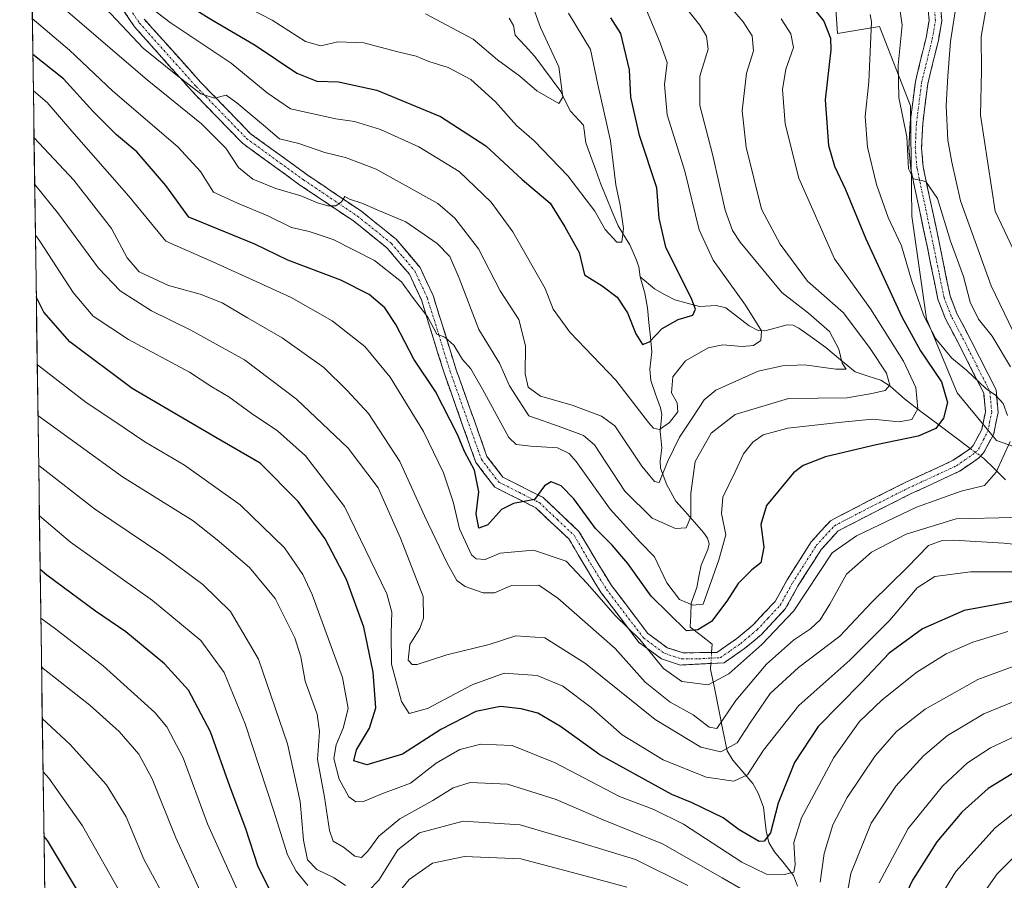
# Model space of a CAD drawing. Units: metres. Extents: x 596594 to 600017, y 4773071 to 4775433.
# Drawn here: x 596606 to 596842, y 4774096 to 4774303 of the extents above; entities that cross this region are included whole.
import ezdxf

# ---------------------------------------------------------------- set-up
doc = ezdxf.new("R2010")
doc.units = ezdxf.units.M
doc.header["$MEASUREMENT"] = 0
doc.linetypes.add('TRAZO_Y_PUNTO', pattern=[1, 0.5, -0.25, 0, -0.25])
doc.linetypes.add('TRAZOSX2', pattern=[1.5, 1, -0.5])
for name, color, linetype, lineweight in [('Arbolado forestal CxS', 92, 'Continuous', 0), ('Camino', 19, 'TRAZOSX2', 0), ('Camino Cxs', 19, 'Continuous', 0), ('Camino eje', 19, 'TRAZO_Y_PUNTO', 0), ('Corriente natural lineal', 142, 'Continuous', 13), ('Corriente natural lineal oculto', 19, 'TRAZO_Y_PUNTO', 13), ('Curva de nivel maestra', 36, 'Continuous', 30), ('Curva de nivel normal', 36, 'Continuous', 0), ('Municipio CxS', 142, 'Continuous', 0)]:
    doc.layers.add(name, color=color, linetype=linetype, lineweight=lineweight)

# ---------------------------------------------------------------- blocks, each defined once
blk = doc.blocks.new('*U150')
at = {"layer": 'Arbolado forestal CxS', "color": 92, "linetype": 'Continuous', "lineweight": 0}
for points in [[(596617.07, 4773749.02, 933.55), (596606.17, 4774516.44, 594.2)], [(596801.37, 4774312.25, 705.11), (596802.31, 4774299.38, 701.83), (596812.36, 4774301.06, 708.22), (596819.76, 4774282.06, 711.44), (596820.08, 4774255.55, 708.05), (596823.6, 4774230.9, 705.13), (596831.01, 4774213.17, 702.63), (596840.4, 4774201.72, 705.11), (596860.64, 4774194.6, 717.38), (596878.83, 4774175.51, 723.74), (596891.39, 4774163.41, 728.94), (596921.26, 4774165.68, 744.75), (596932.11, 4774168.27, 752.67), (596936.54, 4774169.33, 756.12), (596945.61, 4774168.52, 762.44), (596966.08, 4774166.7, 775.08)]]:
    blk.add_polyline3d(points, dxfattribs=at)
blk = doc.blocks.new('*U161')
at = {"layer": 'Arbolado forestal CxS', "color": 92, "linetype": 'Continuous', "lineweight": 0}
blk.add_polyline3d([(596801.37, 4774312.25, 705.11), (596802.31, 4774299.38, 701.83), (596812.36, 4774301.06, 708.22), (596819.76, 4774282.06, 711.44), (596820.08, 4774255.55, 708.05), (596823.6, 4774230.9, 705.13), (596831.01, 4774213.17, 702.63), (596840.4, 4774201.72, 705.11), (596860.64, 4774194.6, 717.38), (596878.83, 4774175.51, 723.74), (596891.39, 4774163.41, 728.94), (596921.26, 4774165.68, 744.75), (596932.11, 4774168.27, 752.67)], dxfattribs=at)
blk = doc.blocks.new('*U168')
at = {"layer": 'Arbolado forestal CxS', "color": 92, "linetype": 'Continuous', "lineweight": 0}
blk.add_polyline3d([(596801.37, 4774312.25, 705.11), (596802.31, 4774299.38, 701.83), (596812.36, 4774301.06, 708.22), (596819.76, 4774282.06, 711.44), (596820.08, 4774255.55, 708.05), (596823.6, 4774230.9, 705.13), (596831.01, 4774213.17, 702.63), (596840.4, 4774201.72, 705.11), (596860.64, 4774194.6, 717.38), (596878.83, 4774175.51, 723.74), (596891.39, 4774163.41, 728.94), (596921.26, 4774165.68, 744.75), (596932.11, 4774168.27, 752.67)], dxfattribs=at)
blk = doc.blocks.new('*U177')
at = {"layer": 'Curva de nivel normal', "color": 36, "linetype": 'Continuous', "lineweight": 0}
for points in [[(596610.9, 4774183.68, 745), (596618.36, 4774177.39, 745), (596638, 4774163.37, 745), (596649.61, 4774153.79, 745), (596655.19, 4774146.14, 745), (596660.22, 4774133.75, 745), (596667.11, 4774112.87, 745), (596670.42, 4774102.38, 745), (596672.46, 4774098.44, 745), (596675.26, 4774095.01, 745)], [(596695.35, 4774091.26, 745), (596699.54, 4774096.48, 745), (596705.16, 4774100.37, 745), (596712.85, 4774101.98, 745), (596726.34, 4774101.4, 745), (596741.1, 4774097.45, 745), (596751.74, 4774094.64, 745)], [(596812.29, 4774095.68, 745), (596819.2, 4774108.64, 745), (596827.47, 4774118.82, 745), (596833.49, 4774124.46, 745), (596838.97, 4774127.99, 745), (596847.84, 4774132.21, 745)]]:
    blk.add_polyline3d(points, dxfattribs=at)
blk = doc.blocks.new('*U180')
at = {"layer": 'Curva de nivel normal', "color": 36, "linetype": 'Continuous', "lineweight": 0}
blk.add_polyline3d([(596788.75, 4774302.91, 695), (596791.06, 4774299.33, 695), (596791.73, 4774296.06, 695), (596789.91, 4774290.8, 695), (596789.1, 4774285.96, 695), (596789.76, 4774277.75, 695), (596792.98, 4774264.69, 695), (596801.58, 4774245.36, 695), (596810.19, 4774233.35, 695), (596818.12, 4774220.78, 695), (596821.04, 4774214.45, 695), (596821.52, 4774209.32, 695), (596820.08, 4774206.79, 695), (596817.11, 4774206.27, 695), (596810.67, 4774206.9, 695), (596803.34, 4774206.12, 695), (596790.34, 4774204.7, 695), (596784.44, 4774203.11, 695), (596782.02, 4774201.32, 695), (596779.76, 4774198.59, 695), (596777.77, 4774194.24, 695), (596774.8, 4774188.18, 695), (596774.47, 4774184.24, 695), (596775.52, 4774179.14, 695), (596773.86, 4774173.13, 695), (596770.11, 4774162.53, 695), (596767.59, 4774162.29, 695), (596764.42, 4774163.59, 695), (596761.36, 4774167.61, 695), (596758.4, 4774173.88, 695), (596754.92, 4774177.48, 695), (596747.76, 4774185.25, 695), (596739.6, 4774196.7, 695), (596737.94, 4774198.66, 695), (596735.15, 4774199.96, 695), (596728.78, 4774200.41, 695), (596725.27, 4774200.77, 695), (596723.44, 4774202.5, 695), (596717.16, 4774214.08, 695), (596714.33, 4774218.94, 695), (596712.34, 4774221.22, 695), (596710.28, 4774224.63, 695), (596708.14, 4774226.52, 695), (596706.18, 4774227.26, 695), (596704.01, 4774231.3, 695), (596700.4, 4774236.1, 695), (596697.76, 4774239.8, 695), (596691.26, 4774244.95, 695), (596681.34, 4774249.97, 695), (596675.57, 4774251.92, 695), (596671.35, 4774252.86, 695), (596665.7, 4774255.68, 695), (596658.44, 4774258.66, 695), (596652.67, 4774261.29, 695), (596649.52, 4774266.27, 695), (596644.07, 4774272.21, 695), (596628.5, 4774285.54, 695), (596618.15, 4774295.39, 695), (596609.2, 4774302.98, 695)], dxfattribs=at)
blk = doc.blocks.new('*U190')
at = {"layer": 'Curva de nivel normal', "color": 36, "linetype": 'Continuous', "lineweight": 0}
for points in [[(596849.71, 4774116.44, 755), (596840.11, 4774108.87, 755), (596830.63, 4774098.33, 755), (596823.72, 4774087.08, 755)], [(596659.49, 4774091.38, 755), (596651.22, 4774109.81, 755), (596645.36, 4774125.67, 755), (596641.42, 4774133.03, 755), (596638.58, 4774136.49, 755), (596626.15, 4774147.71, 755), (596614.87, 4774156.51, 755), (596611.25, 4774159.11, 755)]]:
    blk.add_polyline3d(points, dxfattribs=at)
blk = doc.blocks.new('*U207')
at = {"layer": 'Curva de nivel normal', "color": 36, "linetype": 'Continuous', "lineweight": 0}
blk.add_polyline3d([(596626.77, 4774305.47, 685), (596635.82, 4774295.84, 685), (596643.98, 4774289.25, 685), (596649.6, 4774284.92, 685), (596652.86, 4774283.84, 685), (596655.69, 4774284.56, 685), (596658.26, 4774282.75, 685), (596664.6, 4774277.41, 685), (596668.47, 4774274.09, 685), (596673.14, 4774272.96, 685), (596679.33, 4774270.87, 685), (596684.27, 4774269.67, 685), (596691.64, 4774266.87, 685), (596706.46, 4774258.58, 685), (596710.54, 4774255.07, 685), (596716.19, 4774247.72, 685), (596721.42, 4774237.62, 685), (596725.89, 4774230.81, 685), (596727.5, 4774224.48, 685), (596727.36, 4774217.76, 685), (596728.08, 4774214.53, 685), (596731.04, 4774212.4, 685), (596738.65, 4774210.26, 685), (596745.68, 4774207.57, 685), (596748.9, 4774205.27, 685), (596755.37, 4774195.57, 685), (596758.41, 4774191.89, 685), (596759.53, 4774191.71, 685), (596761.54, 4774196.64, 685), (596764.36, 4774202.55, 685), (596767.79, 4774207.55, 685), (596770.32, 4774211.51, 685), (596773.11, 4774213.81, 685), (596783.26, 4774218.35, 685), (596789.11, 4774219.69, 685), (596794.4, 4774219.92, 685), (596801.88, 4774218.84, 685), (596804.35, 4774218.88, 685), (596803.4, 4774220.34, 685), (596802.63, 4774223.66, 685), (596800.36, 4774227.88, 685), (596795.36, 4774232.3, 685), (596788.95, 4774237.28, 685), (596778.96, 4774249.34, 685), (596777.1, 4774252.09, 685), (596775.35, 4774257, 685), (596772.34, 4774270.44, 685), (596769.24, 4774282.15, 685), (596769.29, 4774289.17, 685), (596771.27, 4774295.64, 685), (596770.88, 4774298.78, 685), (596769.25, 4774301.38, 685), (596758.92, 4774314.52, 685)], dxfattribs=at)
blk = doc.blocks.new('*U208')
at = {"layer": 'Curva de nivel normal', "color": 36, "linetype": 'Continuous', "lineweight": 0}
blk.add_polyline3d([(596703.46, 4774304.07, 665), (596714.94, 4774298.03, 665), (596720.73, 4774293.1, 665), (596726.07, 4774289.18, 665), (596730.18, 4774285.67, 665), (596735.5, 4774282.58, 665), (596736.42, 4774284.1, 665), (596735.48, 4774291.35, 665), (596731.1, 4774300.84, 665), (596727.62, 4774310.38, 665)], dxfattribs=at)
blk = doc.blocks.new('*U214')
at = {"layer": 'Curva de nivel normal', "color": 36, "linetype": 'Continuous', "lineweight": 0}
blk.add_polyline3d([(596642.27, 4774089.66, 765), (596635.94, 4774101.35, 765), (596631.71, 4774111.5, 765), (596627.01, 4774119.16, 765), (596618.3, 4774128.79, 765), (596611.59, 4774135.06, 765)], dxfattribs=at)
blk = doc.blocks.new('*U215')
at = {"layer": 'Curva de nivel normal', "color": 36, "linetype": 'Continuous', "lineweight": 0}
for points in [[(596850.45, 4774149.78, 735), (596835.96, 4774144.41, 735), (596823.34, 4774137.28, 735), (596816.44, 4774131.92, 735), (596811.36, 4774126.1, 735), (596804.63, 4774116.1, 735), (596801.19, 4774109.53, 735), (596799.06, 4774102.66, 735), (596798.16, 4774095.81, 735)], [(596784.31, 4774091.21, 735), (596774.62, 4774096.82, 735), (596760.35, 4774105.02, 735), (596746.11, 4774110.75, 735), (596734.81, 4774115.64, 735), (596723.12, 4774119.28, 735), (596714.19, 4774119.72, 735), (596710.11, 4774118.47, 735), (596705.21, 4774115.4, 735), (596697.32, 4774110.96, 735), (596692.3, 4774106.81, 735), (596689.68, 4774103.26, 735), (596688.13, 4774101.75, 735), (596686.54, 4774102.03, 735), (596683.81, 4774104.18, 735), (596681.38, 4774105.68, 735), (596680.44, 4774108.2, 735), (596679.26, 4774116.23, 735), (596677.61, 4774125.27, 735), (596678.08, 4774131.95, 735), (596677.47, 4774136.13, 735), (596674.66, 4774144.03, 735), (596673.62, 4774149.85, 735), (596672.13, 4774154.41, 735), (596667.43, 4774163.85, 735), (596661.32, 4774171.3, 735), (596653.51, 4774177.92, 735), (596647.76, 4774182.46, 735), (596630.85, 4774193.07, 735), (596610.56, 4774207.71, 735)]]:
    blk.add_polyline3d(points, dxfattribs=at)
blk = doc.blocks.new('*U224')
at = {"layer": 'Curva de nivel normal', "color": 36, "linetype": 'Continuous', "lineweight": 0}
blk.add_polyline3d([(596613.84, 4774307.92, 690), (596636.73, 4774288.3, 690), (596649.76, 4774277.68, 690), (596655.59, 4774271.89, 690), (596658.63, 4774267.24, 690), (596662.11, 4774264.41, 690), (596667.57, 4774262.23, 690), (596673.61, 4774260.48, 690), (596677.56, 4774258.76, 690), (596680.06, 4774258.08, 690), (596682, 4774258.06, 690), (596683.36, 4774259, 690), (596684.16, 4774260.3, 690), (596685.24, 4774259.62, 690), (596688.22, 4774258.66, 690), (596692.45, 4774256.84, 690), (596698.8, 4774254.17, 690), (596706.3, 4774249, 690), (596709.34, 4774245.89, 690), (596711.59, 4774240.7, 690), (596716.29, 4774228.34, 690), (596721.27, 4774220.3, 690), (596723.63, 4774214.83, 690), (596728.24, 4774207.67, 690), (596736.02, 4774204.98, 690), (596741.39, 4774202.98, 690), (596743.98, 4774200.74, 690), (596751.26, 4774189.63, 690), (596757.86, 4774183.12, 690), (596763.41, 4774180.62, 690), (596765.99, 4774180.8, 690), (596767.11, 4774183.42, 690), (596767.1, 4774189.14, 690), (596768.17, 4774196.7, 690), (596772.01, 4774203.54, 690), (596777.78, 4774207.98, 690), (596790.56, 4774211.79, 690), (596804.63, 4774212.01, 690), (596810.5, 4774212.99, 690), (596813.68, 4774213.72, 690), (596814.87, 4774215.03, 690), (596814.04, 4774217.91, 690), (596810.09, 4774223.79, 690), (596803.7, 4774232.4, 690), (596795.1, 4774239.96, 690), (596788.52, 4774248.86, 690), (596784.08, 4774257.24, 690), (596780.4, 4774272.09, 690), (596779.46, 4774280.82, 690), (596780.47, 4774289.84, 690), (596782.18, 4774295.2, 690), (596781.84, 4774298.83, 690), (596779.64, 4774302.19, 690), (596776.66, 4774305.74, 690)], dxfattribs=at)
blk = doc.blocks.new('*U233')
at = {"layer": 'Curva de nivel normal', "color": 36, "linetype": 'Continuous', "lineweight": 0}
for points in [[(596850.45, 4774141.58, 740), (596837.37, 4774136.16, 740), (596828.68, 4774131, 740), (596822.88, 4774126.14, 740), (596816.27, 4774118.81, 740), (596810.4, 4774109.92, 740), (596805.52, 4774097.9, 740), (596803.76, 4774088.03, 740)], [(596766.42, 4774095.04, 740), (596753.82, 4774101.22, 740), (596740.29, 4774105.37, 740), (596726.16, 4774109.53, 740), (596712.54, 4774110.47, 740), (596702.02, 4774107.62, 740), (596696.88, 4774103.58, 740), (596692.32, 4774096.26, 740), (596689.85, 4774093.75, 740)], [(596684.27, 4774094.97, 740), (596681.56, 4774096.82, 740), (596677.41, 4774098.81, 740), (596675.2, 4774101.16, 740), (596674.26, 4774105.87, 740), (596673.41, 4774115.16, 740), (596670.36, 4774128.98, 740), (596663.44, 4774149.27, 740), (596656.71, 4774160.74, 740), (596650.09, 4774167.22, 740), (596640.7, 4774174.14, 740), (596624.12, 4774185.38, 740), (596610.72746, 4774195.77299, 740)]]:
    blk.add_polyline3d(points, dxfattribs=at)
blk = doc.blocks.new('*U241')
at = {"layer": 'Curva de nivel normal', "color": 36, "linetype": 'Continuous', "lineweight": 0}
for points in [[(596848.1, 4774105.22, 760), (596840.61, 4774097.77, 760), (596832.27, 4774085.98, 760)], [(596649.9, 4774092.6, 760), (596643.62, 4774106.47, 760), (596637.96, 4774120.58, 760), (596634.76, 4774126.5, 760), (596630.04, 4774131.98, 760), (596622.98, 4774138.24, 760), (596611.42, 4774147.35, 760)]]:
    blk.add_polyline3d(points, dxfattribs=at)
blk = doc.blocks.new('*U242')
at = {"layer": 'Curva de nivel normal', "color": 36, "linetype": 'Continuous', "lineweight": 0}
blk.add_polyline3d([(596634.2, 4774308.23, 680), (596642.26, 4774302.04, 680), (596656.9, 4774292.28, 680), (596665.54, 4774285.12, 680), (596671.11, 4774281.33, 680), (596682, 4774278.93, 680), (596686.44, 4774278.28, 680), (596692.7, 4774276.36, 680), (596701.85, 4774272.22, 680), (596711.57, 4774266.27, 680), (596719.22, 4774258.92, 680), (596724.43, 4774251.8, 680), (596732.16, 4774238.19, 680), (596734.13, 4774233.25, 680), (596738.12, 4774227.71, 680), (596749.11, 4774216.24, 680), (596756.98, 4774206.07, 680), (596758.2, 4774204.68, 680), (596759.6, 4774204.36, 680), (596762.04, 4774206.08, 680), (596763.99, 4774208.66, 680), (596763.83, 4774210.82, 680), (596762.46, 4774213.2, 680), (596762.82, 4774217.04, 680), (596765.81, 4774220.83, 680), (596771.27, 4774224.02, 680), (596774.78, 4774224.74, 680), (596779.44, 4774224.29, 680), (596782.11, 4774224.54, 680), (596783.88, 4774225.74, 680), (596784.07, 4774228.02, 680), (596780.26, 4774234.24, 680), (596772.45, 4774245.02, 680), (596769.09, 4774252.32, 680), (596765.68, 4774266.38, 680), (596761.48, 4774279.84, 680), (596760.78, 4774287.17, 680), (596761.41, 4774292.39, 680), (596759.75, 4774297.17, 680), (596756.11, 4774305.93, 680)], dxfattribs=at)
blk = doc.blocks.new('*U246')
at = {"layer": 'Curva de nivel normal', "color": 36, "linetype": 'Continuous', "lineweight": 0}
blk.add_polyline3d([(596630.91, 4774092.22, 770), (596621.25, 4774109.34, 770), (596613.17, 4774120.74, 770), (596611.77, 4774122.29, 770)], dxfattribs=at)
blk = doc.blocks.new('*U255')
at = {"layer": 'Curva de nivel normal', "color": 36, "linetype": 'Continuous', "lineweight": 0}
blk.add_polyline3d([(596656.64, 4774307.87, 670), (596666.75, 4774302.55, 670), (596674.73, 4774297.5, 670), (596678.4, 4774296.41, 670), (596682.44, 4774297.35, 670), (596688.73, 4774297.12, 670), (596696.82, 4774294.99, 670), (596701.26, 4774293.96, 670), (596704.27, 4774292.64, 670), (596708.89, 4774291.25, 670), (596714.32, 4774288.35, 670), (596720.26, 4774282.96, 670), (596725.32, 4774277.35, 670), (596729.51, 4774273.6, 670), (596737.64, 4774265.25, 670), (596744.1, 4774256.8, 670), (596746.57, 4774252.38, 670), (596749.38, 4774249.29, 670), (596750.54, 4774249.3, 670), (596750.97, 4774252.6, 670), (596750.2, 4774258.24, 670), (596749.12, 4774263.08, 670), (596747.85, 4774273.61, 670), (596744.83, 4774287.13, 670), (596743.04, 4774295.57, 670), (596737.79, 4774304.24, 670)], dxfattribs=at)
blk = doc.blocks.new('*U257')
at = {"layer": 'Curva de nivel maestra', "color": 36, "linetype": 'Continuous', "lineweight": 30}
for points in [[(596847.08, 4774123.53, 750), (596838.43, 4774118.26, 750), (596832.07, 4774112.57, 750), (596826.1, 4774105.47, 750), (596820.29, 4774096.29, 750), (596815.62, 4774086.47, 750)], [(596665.96, 4774094.32, 750), (596663.38, 4774099.48, 750), (596660.42, 4774108.58, 750), (596656.61, 4774118.56, 750), (596651.92, 4774131.9, 750), (596646.65, 4774141.88, 750), (596640.88, 4774148.18, 750), (596631.64, 4774155.85, 750), (596624.37, 4774160.81, 750), (596612.66, 4774169.46, 750), (596611.08, 4774170.82, 750)]]:
    blk.add_polyline3d(points, dxfattribs=at)
blk = doc.blocks.new('*U258')
at = {"layer": 'Curva de nivel maestra', "color": 36, "linetype": 'Continuous', "lineweight": 30}
blk.add_polyline3d([(596623.42, 4774088.21, 775), (596612.81, 4774105.78, 775), (596611.99, 4774106.81, 775)], dxfattribs=at)
blk = doc.blocks.new('*U271')
at = {"layer": 'Curva de nivel maestra', "color": 36, "linetype": 'Continuous', "lineweight": 30}
blk.add_polyline3d([(596643.69, 4774308.01, 675), (596652.37, 4774302.57, 675), (596662.66, 4774296.6, 675), (596672.65, 4774289.83, 675), (596677.4, 4774287.93, 675), (596682.6, 4774287.81, 675), (596691.85, 4774285.8, 675), (596707.07, 4774279.47, 675), (596717.99, 4774272.43, 675), (596726.68, 4774264.38, 675), (596733.35, 4774258.67, 675), (596736.87, 4774253.04, 675), (596740.32, 4774246.87, 675), (596741.64, 4774241.5, 675), (596745.87, 4774238.83, 675), (596749.43, 4774236.14, 675), (596751.93, 4774232.37, 675), (596753.92, 4774227.31, 675), (596755.53, 4774224.77, 675), (596757.21, 4774225.4, 675), (596760.24, 4774228.58, 675), (596764.11, 4774230.77, 675), (596767.61, 4774231.79, 675), (596768.23, 4774233.26, 675), (596767.35, 4774235.54, 675), (596761.14, 4774248.14, 675), (596759.52, 4774255.06, 675), (596758.93, 4774262.34, 675), (596754.81, 4774274.95, 675), (596752.76, 4774284.14, 675), (596752.38, 4774290.7, 675), (596750.32, 4774299.35, 675), (596747.97, 4774303.11, 675)], dxfattribs=at)
blk = doc.blocks.new('*U276')
at = {"layer": 'Curva de nivel maestra', "color": 36, "linetype": 'Continuous', "lineweight": 30}
blk.add_polyline3d([(596844.4, 4774163.1, 725), (596832.63, 4774160.97, 725), (596822.65, 4774156.56, 725), (596814.7, 4774150.7, 725), (596808.02, 4774143.69, 725), (596797.67, 4774133.17, 725), (596791.99, 4774124.54, 725), (596788.02, 4774114.73, 725), (596786.22, 4774107.64, 725), (596784.7, 4774105.61, 725), (596783.48, 4774105.57, 725), (596778.72, 4774108.36, 725), (596774.89, 4774111.25, 725), (596767.47, 4774114.83, 725), (596762.53, 4774116.8, 725), (596757.78, 4774119.46, 725), (596745.29, 4774126.36, 725), (596735.84, 4774133.12, 725), (596730.4, 4774136.32, 725), (596726.42, 4774137.42, 725), (596721.48, 4774137.94, 725), (596715.52, 4774136.74, 725), (596707.15, 4774132.4, 725), (596697.95, 4774126.54, 725), (596689.4, 4774123.99, 725), (596686.28, 4774124.9, 725), (596686.91, 4774127.55, 725), (596690.09, 4774132.76, 725), (596691.61, 4774137.65, 725), (596690.97, 4774146.18, 725), (596688.68, 4774156.99, 725), (596684.52, 4774168.4, 725), (596679.45, 4774178.18, 725), (596672.95, 4774187.11, 725), (596663.81, 4774196.29, 725), (596653.17, 4774202.51, 725), (596633.18, 4774214.24, 725), (596618.18, 4774225.44, 725), (596611.96, 4774232.55, 725), (596610.15, 4774236.24, 725)], dxfattribs=at)

msp = doc.modelspace()

# ---------------------------------------------------------------- linework, layer by layer
at = {"layer": 'Arbolado forestal CxS', "color": 92, "linetype": 'Continuous', "lineweight": 0}
for points in [[(596606.17, 4774516.44, 594.2), (596617.07, 4773749.02, 933.55)], [(596845.92, 4774312.58, 726.49), (596863.11, 4774275.91, 736.12), (596880.3, 4774244.97, 741.78), (596903.21, 4774210.6, 748.15), (596922.69, 4774185.39, 753.67), (596932.11, 4774168.27, 752.67), (596921.26, 4774165.68, 744.75), (596891.39, 4774163.41, 728.94), (596891.39, 4774163.41, 728.94), (596878.83, 4774175.51, 723.74), (596860.64, 4774194.6, 717.38), (596840.4, 4774201.72, 705.11), (596831.01, 4774213.17, 702.63), (596823.6, 4774230.9, 705.13), (596820.08, 4774255.55, 708.05), (596819.76, 4774282.06, 711.44), (596812.36, 4774301.06, 708.22), (596802.31, 4774299.38, 701.83), (596801.37, 4774312.25, 705.11)]]:
    msp.add_polyline3d(points, dxfattribs=at)
at = {"layer": 'Camino', "color": 19, "linetype": 'TRAZOSX2', "lineweight": 0}
for points in [[(596826.78, 4774308.04), (596827.29, 4774302.39), (596826.49, 4774297.73), (596823.93, 4774287.31), (596822.72, 4774277.74), (596822.46, 4774271.96), (596822.83, 4774267.39), (596826.83, 4774248.56), (596829.28, 4774236.46), (596830.92, 4774232.21), (596834.37, 4774225.67), (596840.3, 4774213.93), (596840.79, 4774208.48), (596839.76, 4774203.39), (596837.32, 4774198.76), (596836.12, 4774197.51), (596831.56, 4774194.37), (596819.83, 4774188.93), (596810.97, 4774184.48), (596802.46, 4774180.07), (596798.39, 4774175.61), (596792.78, 4774166.79), (596789.77, 4774161.34), (596784.07, 4774155.25), (596779.99, 4774151.86), (596775.1, 4774148.43), (596764.61, 4774147.88), (596760.08, 4774149.34), (596754.67, 4774153.33), (596745.63, 4774165.25), (596742.3, 4774170.63), (596737.93, 4774178.07), (596729.94, 4774185.59), (596720.1, 4774190.57), (596715.56, 4774196.5), (596708.02, 4774217.73), (596702.5, 4774235.47), (596699.62, 4774241.64), (596694.32, 4774247.89), (596686.33, 4774254.33), (596673.38, 4774263.04), (596659.59, 4774273.04), (596647.36, 4774285.68), (596633.67, 4774301.01), (596624.31, 4774314.98)], [(596636.05, 4774302.85), (596649.56, 4774287.72), (596661.56, 4774275.32), (596675.1, 4774265.5), (596688.11, 4774256.74), (596696.42, 4774250.04), (596702.17, 4774243.27), (596705.31, 4774236.55), (596710.86, 4774218.68), (596718.23, 4774197.95), (596722.06, 4774192.94), (596731.68, 4774188.08), (596740.29, 4774179.96), (596744.87, 4774172.18), (596748.11, 4774166.95), (596756.8, 4774155.49), (596761.47, 4774152.05), (596765.24, 4774150.83), (596773.36, 4774150.9), (596778.16, 4774154.26), (596781.99, 4774157.46), (596787.31, 4774163.13), (596790.18, 4774168.33), (596795.98, 4774177.45), (596800.59, 4774182.5), (596809.6, 4774187.17), (596818.52, 4774191.65), (596830.06, 4774197), (596834.15, 4774199.83), (596834.85, 4774200.55), (596836.88, 4774204.42), (596837.75, 4774208.65), (596837.35, 4774213.09), (596831.69, 4774224.29), (596828.17, 4774230.96), (596826.37, 4774235.62), (596823.88, 4774247.95), (596819.84, 4774266.95), (596819.43, 4774271.91), (596819.71, 4774278), (596820.96, 4774287.87), (596823.53, 4774298.34), (596824.25, 4774302.51), (596823.81, 4774307.39)]]:
    msp.add_lwpolyline(points, dxfattribs=at)
at = {"layer": 'Camino Cxs', "color": 19, "linetype": 'Continuous', "lineweight": 0}
for points in [[(596636.05, 4774302.85, 681.02), (596638.75, 4774299.82, 681.15), (596641.45, 4774296.8, 681.99), (596644.16, 4774293.77, 682.56), (596646.86, 4774290.75, 683.24), (596649.56, 4774287.72, 684.13), (596652.56, 4774284.62, 684.58), (596655.56, 4774281.52, 685.46), (596658.56, 4774278.42, 685.94), (596661.56, 4774275.32, 686.39), (596664.95, 4774272.87, 685.77), (596668.33, 4774270.41, 686.55), (596671.72, 4774267.96, 687.81), (596675.1, 4774265.5, 688.11), (596678.35, 4774263.31, 688.91), (596681.61, 4774261.12, 689.35), (596684.86, 4774258.93, 689.83), (596688.11, 4774256.74, 690.27), (596690.88, 4774254.51, 690.59), (596693.65, 4774252.27, 691.16), (596696.42, 4774250.04, 691.55), (596699.3, 4774246.66, 692.26), (596702.17, 4774243.27, 692.8), (596703.74, 4774239.91, 693.19), (596705.31, 4774236.55, 693.82), (596706.7, 4774232.08, 694.22), (596708.09, 4774227.62, 694.32), (596709.47, 4774223.15, 694.81), (596710.86, 4774218.68, 696.05), (596712.33, 4774214.53, 696.33), (596713.81, 4774210.39, 696.87), (596715.28, 4774206.24, 697.78), (596716.76, 4774202.1, 698.03), (596718.23, 4774197.95, 698.29), (596720.15, 4774195.45, 698.63), (596722.06, 4774192.94, 699.04), (596725.27, 4774191.32, 699.47), (596728.47, 4774189.7, 699.75), (596731.68, 4774188.08, 700.02), (596734.55, 4774185.37, 700.37), (596737.42, 4774182.67, 700.65), (596740.29, 4774179.96, 700.87), (596742.58, 4774176.07, 701.22), (596744.87, 4774172.18, 701.81), (596746.49, 4774169.57, 701.76), (596748.11, 4774166.95, 702.23), (596751.01, 4774163.13, 702.75), (596753.9, 4774159.31, 703.01), (596756.8, 4774155.49, 703.46), (596759.14, 4774153.77, 703.5), (596761.47, 4774152.05, 703.44), (596765.24, 4774150.83, 703.31), (596769.3, 4774150.87, 703.42), (596773.36, 4774150.9, 703.66), (596775.76, 4774152.58, 703.71), (596778.16, 4774154.26, 703.48), (596781.99, 4774157.46, 703.05), (596784.65, 4774160.3, 702.69), (596787.31, 4774163.13, 702.84), (596788.75, 4774165.73, 702.96), (596790.18, 4774168.33, 703.2), (596792.11, 4774171.37, 703.55), (596794.05, 4774174.41, 703.6), (596795.98, 4774177.45, 703.58), (596798.29, 4774179.98, 703.5), (596800.59, 4774182.5, 703.41), (596803.59, 4774184.06, 703.34), (596806.6, 4774185.61, 703.33), (596809.6, 4774187.17, 703.47), (596814.06, 4774189.41, 703.61), (596818.52, 4774191.65, 703.88), (596822.37, 4774193.43, 704.08), (596826.21, 4774195.22, 703.7), (596830.06, 4774197, 703.72), (596834.15, 4774199.83, 703.91), (596834.85, 4774200.55, 703.98), (596836.88, 4774204.42, 704.3), (596837.75, 4774208.65, 704.01), (596837.35, 4774213.09, 704.49), (596835.46, 4774216.82, 704.56), (596833.58, 4774220.56, 705.05), (596831.69, 4774224.29, 706.44), (596829.93, 4774227.63, 706.55), (596828.17, 4774230.96, 706.88), (596826.37, 4774235.62, 707.25), (596825.54, 4774239.73, 707.18), (596824.71, 4774243.84, 707.22), (596823.88, 4774247.95, 707.54), (596822.87, 4774252.7, 708.44), (596821.86, 4774257.45, 709.27), (596820.85, 4774262.2, 709.7), (596819.84, 4774266.95, 709.98), (596819.43, 4774271.91, 710.11), (596819.57, 4774274.96, 710.37), (596819.71, 4774278, 710.73), (596820.34, 4774282.94, 711.12), (596820.96, 4774287.87, 711.82), (596821.82, 4774291.36, 712.29), (596822.67, 4774294.85, 712.6), (596823.53, 4774298.34, 712.77), (596824.25, 4774302.51, 712.9), (596823.81, 4774307.39, 713.27)], [(596827.04, 4774305.22, 713.85), (596827.29, 4774302.39, 713.77), (596826.49, 4774297.73, 713.07), (596825.64, 4774294.26, 712.97), (596824.78, 4774290.78, 712.5), (596823.93, 4774287.31, 712.22), (596823.33, 4774282.53, 712.13), (596822.72, 4774277.74, 711.77), (596822.59, 4774274.85, 711.49), (596822.46, 4774271.96, 711.13), (596822.83, 4774267.39, 710.63), (596823.83, 4774262.68, 710.02), (596824.83, 4774257.98, 709.39), (596825.83, 4774253.27, 708.71), (596826.83, 4774248.56, 708.47), (596827.65, 4774244.53, 708.22), (596828.46, 4774240.49, 707.9), (596829.28, 4774236.46, 707.52), (596830.92, 4774232.21, 706.98), (596832.65, 4774228.94, 707.08), (596834.37, 4774225.67, 706.84), (596836.35, 4774221.76, 706.11), (596838.32, 4774217.84, 705.54), (596840.3, 4774213.93, 705.39), (596840.55, 4774211.21, 704.98), (596840.79, 4774208.48, 704.5), (596840.28, 4774205.94, 704.44), (596839.76, 4774203.39, 704.45), (596838.54, 4774201.08, 704.44), (596837.32, 4774198.76, 704.34), (596836.12, 4774197.51, 704.22), (596833.84, 4774195.94, 704.06), (596831.56, 4774194.37, 704), (596827.65, 4774192.56, 704.16), (596823.74, 4774190.74, 704.17), (596819.83, 4774188.93, 703.9), (596815.4, 4774186.71, 703.88), (596810.97, 4774184.48, 703.6), (596806.72, 4774182.28, 703.78), (596802.46, 4774180.07, 703.68), (596800.43, 4774177.84, 703.76), (596798.39, 4774175.61, 704.06), (596796.52, 4774172.67, 703.78), (596794.65, 4774169.73, 703.78), (596792.78, 4774166.79, 703.87), (596791.28, 4774164.07, 703.57), (596789.77, 4774161.34, 704.04), (596786.92, 4774158.3, 703.8), (596784.07, 4774155.25, 704.01), (596782.03, 4774153.56, 703.77), (596779.99, 4774151.86, 704.18), (596777.55, 4774150.15, 704.12), (596775.1, 4774148.43, 703.9), (596771.6, 4774148.25, 703.78), (596768.11, 4774148.06, 703.71), (596764.61, 4774147.88, 703.72), (596760.08, 4774149.34, 704.25), (596757.38, 4774151.34, 704.66), (596754.67, 4774153.33, 705.17), (596751.66, 4774157.3, 704.37), (596748.64, 4774161.28, 704.17), (596745.63, 4774165.25, 703.35), (596743.97, 4774167.94, 703.35), (596742.3, 4774170.63, 703.01), (596740.12, 4774174.35, 702.36), (596737.93, 4774178.07, 701.49), (596735.27, 4774180.58, 701.17), (596732.6, 4774183.08, 700.61), (596729.94, 4774185.59, 700.18), (596726.66, 4774187.25, 699.83), (596723.38, 4774188.91, 699.45), (596720.1, 4774190.57, 699.34), (596717.83, 4774193.54, 699.44), (596715.56, 4774196.5, 699.45), (596714.05, 4774200.75, 699.24), (596712.54, 4774204.99, 698.59), (596711.04, 4774209.24, 697.58), (596709.53, 4774213.48, 697.71), (596708.02, 4774217.73, 696.66), (596706.64, 4774222.17, 695.56), (596705.26, 4774226.6, 695.36), (596703.88, 4774231.04, 694.95), (596702.5, 4774235.47, 694.11), (596701.06, 4774238.56, 693.56), (596699.62, 4774241.64, 693.45), (596696.97, 4774244.77, 692.54), (596694.32, 4774247.89, 692.15), (596691.66, 4774250.04, 691.64), (596688.99, 4774252.18, 691.43), (596686.33, 4774254.33, 690.61), (596683.09, 4774256.51, 690.49), (596679.86, 4774258.69, 689.77), (596676.62, 4774260.86, 689.47), (596673.38, 4774263.04, 688.76), (596669.93, 4774265.54, 688.05), (596666.49, 4774268.04, 687.43), (596663.04, 4774270.54, 686.73), (596659.59, 4774273.04, 687.12), (596656.53, 4774276.2, 686.67), (596653.48, 4774279.36, 686.46), (596650.42, 4774282.52, 685.88), (596647.36, 4774285.68, 685.63), (596644.62, 4774288.75, 684.94), (596641.88, 4774291.81, 684.08), (596639.15, 4774294.88, 683.46), (596636.41, 4774297.94, 682.18), (596633.67, 4774301.01, 682.72), (596631.33, 4774304.5, 681.53)]]:
    msp.add_polyline3d(points, dxfattribs=at)
at = {"layer": 'Camino eje', "color": 19, "linetype": 'TRAZO_Y_PUNTO', "lineweight": 0}
msp.add_lwpolyline([(596630.18, 4774308.92), (596634.86, 4774301.93), (596648.46, 4774286.7), (596660.58, 4774274.18), (596674.24, 4774264.27), (596680.72, 4774259.92), (596687.22, 4774255.54), (596695.37, 4774248.97), (596698.02, 4774245.84), (596700.9, 4774242.46), (596703.91, 4774236.01), (596706.68, 4774227.08), (596709.44, 4774218.21), (596713.13, 4774207.84), (596716.9, 4774197.23), (596718.81, 4774194.72), (596721.08, 4774191.76), (596726, 4774189.27), (596730.81, 4774186.84), (596735.12, 4774182.78), (596739.11, 4774179.02), (596741.4, 4774175.13), (596743.59, 4774171.41), (596746.87, 4774166.1), (596755.74, 4774154.41), (596760.78, 4774150.7), (596763.04, 4774149.97), (596764.93, 4774149.36), (596768.99, 4774149.39), (596774.23, 4774149.67), (596776.63, 4774151.35), (596779.08, 4774153.06), (596780.99, 4774154.66), (596783.03, 4774156.36), (596785.69, 4774159.19), (596788.54, 4774162.24), (596791.48, 4774167.56), (596797.19, 4774176.53), (596801.53, 4774181.29), (596810.29, 4774185.83), (596819.18, 4774190.29), (596830.81, 4774195.69), (596832.86, 4774197.1), (596835.31, 4774198.85), (596836.09, 4774199.66), (596837.31, 4774201.97), (596838.32, 4774203.91), (596838.76, 4774206.02), (596839.27, 4774208.57), (596838.83, 4774213.51), (596833.03, 4774224.98), (596829.55, 4774231.59), (596827.83, 4774236.04), (596826.58, 4774242.21), (596825.36, 4774248.26), (596821.34, 4774267.17), (596821.15, 4774269.46), (596820.95, 4774271.94), (596821.09, 4774274.98), (596821.22, 4774277.87), (596822.45, 4774287.59), (596825.01, 4774298.04), (596825.37, 4774300.12), (596825.77, 4774302.45), (596825.3, 4774307.72)], dxfattribs=at)
at = {"layer": 'Corriente natural lineal', "color": 142, "linetype": 'Continuous', "lineweight": 13}
for points in [[(596723.58, 4774303.07, 661.57), (596724.59, 4774301.33, 661.88), (596725, 4774299, 661.87), (596727.37, 4774296.43, 662.55), (596729.73, 4774293.86, 663.21), (596731.79, 4774291.06, 663.68), (596733.85, 4774288.26, 664.51), (596735.91, 4774285.45, 664.86), (596737.1, 4774283.11, 665.08), (596738.28, 4774280.77, 665.54), (596741.35, 4774277.42, 665.99), (596741.9, 4774273.16, 666.78), (596743.11, 4774269.86, 667.47), (596744.33, 4774266.56, 668.21), (596745.55, 4774263.25, 668.84), (596746.92, 4774259.93, 668.73), (596748.29, 4774256.6, 669.46), (596749.67, 4774253.28, 670.41), (596751.08, 4774250.97, 670.41), (596752.49, 4774248.67, 670.57), (596753.93, 4774245.45, 671.69), (596754.66, 4774243.42, 671.98), (596755, 4774241, 671.97)], [(596755, 4774241, 671.97), (596756.06, 4774237.06, 672.09), (596756.75, 4774233.55, 672.51), (596757.08, 4774230.03, 673.52), (596757.42, 4774226.51, 674.74), (596757.75, 4774222.99, 676.05), (596757.28, 4774218.89, 676.74), (596757.49, 4774216.14, 677.6), (596758.68, 4774212.88, 678.6), (596759.86, 4774209.61, 678.34), (596760.18, 4774207.99, 678.41), (596759.75, 4774203.99, 680.86), (596760.19, 4774199.99, 683.2), (596759.75, 4774196.83, 684.36), (596759.84, 4774195.15, 684.72), (596761.34, 4774191.15, 685.25), (596763.52, 4774187.21, 687.2), (596765.74, 4774184.7, 688.67), (596767.96, 4774182.19, 690.2), (596770.19, 4774179.68, 691.88), (596771.08, 4774178.34, 692.37), (596771.5, 4774177, 692.74), (596771.22, 4774175.63, 692.85), (596769.59, 4774171.82, 693), (596769.06, 4774169.16, 692.99), (596768.53, 4774166.5, 693.65), (596767.23, 4774162.7, 695.25), (596767.08, 4774159.85, 698.75), (596766.93, 4774157.01, 701.14), (596769.57, 4774154.95, 702.53), (596772.21, 4774152.89, 703.44), (596772.09, 4774150.89, 703.59)], [(596755, 4774241, 671.97), (596758.41, 4774238.1, 672.37), (596760.83, 4774236.8, 673.09), (596763.25, 4774235.5, 673.79), (596766.21, 4774234.7, 674.46), (596769.17, 4774233.89, 675.18), (596773.16, 4774234.14, 676.54), (596775.53, 4774233.61, 677.29), (596778.3, 4774231.44, 678.74), (596781.07, 4774229.27, 679.47), (596783.24, 4774228.13, 680.32), (596784.86, 4774228.02, 681.12), (596787.55, 4774228.77, 681.98), (596790.23, 4774229.51, 682.58), (596791.63, 4774229.39, 682.79), (596793, 4774228.7, 683.01), (596796.26, 4774226.37, 683.83), (596799.51, 4774224.04, 684), (596803.04, 4774221.14, 684.93), (596806.56, 4774218.23, 684.95), (596809.62, 4774217.22, 686.72), (596812.68, 4774216.22, 688.73), (596814.92, 4774214.81, 690.62), (596818.35, 4774211.71, 693.57), (596822.29, 4774208.74, 695.45), (596826.23, 4774205.76, 699.81), (596830.17, 4774202.78, 702.26), (596834.11, 4774199.8, 703.91)], [(596836.61, 4774198.02, 704.27), (596837.27, 4774197.54, 704.33), (596839.94, 4774194.92, 704.73), (596842.61, 4774192.3, 705.38)], [(596771.93, 4774148.26, 703.8), (596771.85, 4774146.92, 703.87), (596772.84, 4774142.02, 705.5), (596773.82, 4774137.12, 708.8), (596774.81, 4774132.23, 710.94), (596775.79, 4774127.33, 713.98), (596777.2, 4774125.08, 716.32), (596779.58, 4774122.3, 719.07), (596781.97, 4774119.51, 720.61), (596783.3, 4774117.12, 721.78), (596784.57, 4774113.82, 723.35), (596784.88, 4774110.95, 724.15), (596785.19, 4774108.08, 724.87), (596785.84, 4774105.35, 725.42), (596787.22, 4774103.09, 726.3), (596789.5, 4774100.26, 728.42), (596791.77, 4774097.43, 730.16), (596792.67, 4774094.85, 731.8)]]:
    msp.add_polyline3d(points, dxfattribs=at)
at = {"layer": 'Corriente natural lineal oculto', "color": 19, "linetype": 'TRAZO_Y_PUNTO', "lineweight": 13}
for points in [[(596834.11, 4774199.8, 703.91), (596836.61, 4774198.02, 704.27)], [(596772.09, 4774150.89, 703.59), (596771.93, 4774148.26, 703.8)]]:
    msp.add_polyline3d(points, dxfattribs=at)
at = {"layer": 'Curva de nivel maestra', "color": 36, "linetype": 'Continuous', "lineweight": 30}
msp.add_polyline3d([(596794.58, 4774307.96, 700), (596799.02, 4774302.33, 700), (596800.61, 4774298.26, 700), (596800.7, 4774295.48, 700), (596799.36, 4774283.5, 700), (596800.13, 4774272.5, 700), (596801.54, 4774267.57, 700), (596804.24, 4774261.94, 700), (596809.07, 4774250.1, 700), (596817.72, 4774231.42, 700), (596822.2, 4774223.24, 700), (596827.26, 4774215.8, 700), (596828.68, 4774210.84, 700), (596827.67, 4774207.09, 700), (596825.85, 4774204.61, 700), (596821.67, 4774202.79, 700), (596811.58, 4774200.74, 700), (596799.44, 4774197.81, 700), (596794.06, 4774195.72, 700), (596791.76, 4774193.98, 700), (596785.29, 4774186.15, 700), (596783.91, 4774181.63, 700), (596784.64, 4774176.18, 700), (596783.93, 4774172.42, 700), (596781.78, 4774170.76, 700), (596778.44, 4774167.46, 700), (596775.78, 4774163.18, 700), (596772.09, 4774158.37, 700), (596768.81, 4774156.36, 700), (596766.11, 4774156.06, 700), (596757.62, 4774164.42, 700), (596752.01, 4774172.23, 700), (596748.27, 4774176.68, 700), (596744.28, 4774180.65, 700), (596739.04, 4774187.77, 700), (596736.02, 4774190.86, 700), (596733.61, 4774191.81, 700), (596732.04, 4774190.88, 700), (596729.6, 4774187.61, 700), (596724.56, 4774186.67, 700), (596721.71, 4774185.23, 700), (596718.44, 4774181.5, 700), (596716.3, 4774180.72, 700), (596715.66, 4774184.2, 700), (596716.29, 4774189.43, 700), (596715.2, 4774194.65, 700), (596712.85, 4774199.08, 700), (596711.16, 4774203.21, 700), (596705.89, 4774213.52, 700), (596700.7, 4774221.3, 700), (596696.41, 4774229.56, 700), (596693.77, 4774233.61, 700), (596690, 4774236.77, 700), (596683.22, 4774240.24, 700), (596670.49, 4774245, 700), (596662.59, 4774248.87, 700), (596646.72, 4774255.3, 700), (596641.2, 4774262.9, 700), (596634.23, 4774270.96, 700), (596629.41, 4774275.11, 700), (596623.76, 4774280.66, 700), (596616.7, 4774288.52, 700), (596609.33, 4774294.38, 700)], dxfattribs=at)
at = {"layer": 'Curva de nivel normal', "color": 36, "linetype": 'Continuous', "lineweight": 0}
for points in [[(596817.09, 4774306.44, 710), (596817.8, 4774301.39, 710), (596816.81, 4774291.81, 710), (596816.97, 4774284.04, 710), (596818.94, 4774274.58, 710), (596819.34, 4774266.94, 710), (596820.54, 4774264.5, 710), (596823.5, 4774263.86, 710), (596826.24, 4774259.79, 710), (596829.39, 4774249.57, 710), (596832.53, 4774241.1, 710), (596834.08, 4774234.96, 710), (596836.13, 4774230.83, 710), (596839.41, 4774226.77, 710), (596843.76, 4774219.41, 710)], [(596830.94, 4774307.19, 715), (596829.39, 4774297.48, 715), (596828.76, 4774289.14, 715), (596828.32, 4774282.14, 715), (596828.76, 4774273.81, 715), (596829.73, 4774268.49, 715), (596831.78, 4774259.28, 715), (596839.12, 4774238.86, 715), (596844.41, 4774227.87, 715)], [(596810.14, 4774303.93, 705), (596810.45, 4774302.2, 705), (596809.77, 4774287.81, 705), (596808.92, 4774279.48, 705), (596809.51, 4774272.14, 705), (596811.61, 4774263.17, 705), (596814.41, 4774255.24, 705), (596817.61, 4774248.44, 705), (596820, 4774240.24, 705), (596822.96, 4774231.66, 705), (596825.89, 4774226.12, 705), (596829.67, 4774221.49, 705), (596833.24, 4774218.64, 705), (596837.85, 4774214.24, 705), (596840.21, 4774212.64, 705), (596842.02, 4774210.64, 705), (596843.08, 4774207.75, 705)], [(596837.81, 4774304.58, 720), (596836.77, 4774298.66, 720), (596836.79, 4774290.52, 720), (596836.62, 4774279.78, 720), (596840.1, 4774256.8, 720), (596850.96, 4774233.81, 720)], [(596843.69, 4774201.53, 705), (596840.36, 4774194.14, 705), (596837.52, 4774190.98, 705), (596831.94, 4774189.6, 705), (596821.22, 4774185.76, 705), (596806.84, 4774178.86, 705), (596800.97, 4774174.81, 705), (596791.83, 4774160.91, 705), (596784.18, 4774152.82, 705), (596776.21, 4774145.76, 705), (596771.29, 4774143.11, 705), (596764.96, 4774143.98, 705), (596760.6, 4774147.05, 705), (596754.91, 4774153.99, 705), (596749.06, 4774159.71, 705), (596742.28, 4774167.45, 705), (596737.24, 4774172.78, 705), (596729.4, 4774175.47, 705), (596721.37, 4774174.74, 705), (596717.82, 4774173.18, 705), (596715.64, 4774173.37, 705), (596714.48, 4774174.33, 705), (596711.62, 4774180.56, 705), (596710.09, 4774187.06, 705), (596707.78, 4774194.02, 705), (596703.02, 4774203.92, 705), (596694.98, 4774216.97, 705), (596688.95, 4774224.3, 705), (596681.08, 4774230.42, 705), (596671.29, 4774236.07, 705), (596663.75, 4774239.53, 705), (596652.45, 4774244.6, 705), (596641.23, 4774249.55, 705), (596632.37, 4774260.38, 705), (596618.7, 4774275.99, 705), (596612.78, 4774282.82, 705), (596609.45, 4774285.64, 705)], [(596844.44, 4774183.3, 710), (596830.78, 4774182.98, 710), (596818.78, 4774179.32, 710), (596810.44, 4774174.98, 710), (596804.44, 4774169.72, 710), (596800.44, 4774162.46, 710), (596798.11, 4774158.71, 710), (596795.78, 4774156.54, 710), (596791.7, 4774153.85, 710), (596785.28, 4774148.08, 710), (596777.91, 4774139.38, 710), (596773.32, 4774132.64, 710), (596771.5, 4774132.99, 710), (596767.71, 4774135.94, 710), (596762.18, 4774138.99, 710), (596756.14, 4774143.8, 710), (596748.99, 4774151.88, 710), (596735.23, 4774163.97, 710), (596730.66, 4774167.05, 710), (596724.11, 4774166.96, 710), (596720.01, 4774165.2, 710), (596717.34, 4774165.22, 710), (596712.97, 4774166.73, 710), (596711.03, 4774168.18, 710), (596708.7, 4774172.29, 710), (596703.24, 4774183.7, 710), (596697.31, 4774196.68, 710), (596689.84, 4774208.2, 710), (596684.72, 4774213.71, 710), (596679.1, 4774219.3, 710), (596669.08, 4774226.4, 710), (596660.78, 4774231.15, 710), (596654.7, 4774234.74, 710), (596649.45, 4774236.86, 710), (596641.87, 4774238.92, 710), (596634.84, 4774242.21, 710), (596631.91, 4774245.61, 710), (596628.22, 4774252.59, 710), (596619.18, 4774264.22, 710), (596609.61, 4774274.39, 710)], [(596849, 4774176.38, 715), (596842.16, 4774177.16, 715), (596830.11, 4774177.87, 715), (596827.37, 4774177.79, 715), (596824.11, 4774176.57, 715), (596819.04, 4774171.34, 715), (596810.49, 4774163, 715), (596802.88, 4774154.81, 715), (596792.9, 4774147.26, 715), (596786.18, 4774141.05, 715), (596781.32, 4774134.05, 715), (596778.24, 4774129.22, 715), (596774.29, 4774127.06, 715), (596769.52, 4774128.15, 715), (596758.58, 4774134.84, 715), (596741.88, 4774148.28, 715), (596732.14, 4774154.38, 715), (596725.14, 4774154.9, 715), (596718.75, 4774152.85, 715), (596708.6, 4774150.31, 715), (596701.47, 4774148.01, 715), (596700.32, 4774147.98, 715), (596699.3, 4774149.04, 715), (596699.71, 4774152.81, 715), (596702.13, 4774156.63, 715), (596702.97, 4774159.1, 715), (596702.94, 4774164.32, 715), (596697.46, 4774178.29, 715), (596692.13, 4774190.36, 715), (596684.94, 4774199.92, 715), (596672.55, 4774211.68, 715), (596660.11, 4774221.08, 715), (596647.21, 4774228.24, 715), (596637.82, 4774232.85, 715), (596630.27, 4774237.64, 715), (596625.04, 4774243.07, 715), (596615.44, 4774256.14, 715), (596609.77, 4774263.19, 715)], [(596845.23, 4774170.26, 720), (596834.18, 4774170.21, 720), (596825.65, 4774169.14, 720), (596821.36, 4774166.4, 720), (596814.81, 4774158.69, 720), (596805.28, 4774149.06, 720), (596793.04, 4774138.17, 720), (596784.56, 4774127.44, 720), (596780.67, 4774121.56, 720), (596777.43, 4774120.01, 720), (596770.78, 4774120.96, 720), (596760.45, 4774125.19, 720), (596750.67, 4774131.17, 720), (596743.24, 4774137.73, 720), (596736.45, 4774142.84, 720), (596730.28, 4774145.4, 720), (596722.33, 4774145.91, 720), (596714.71, 4774143.16, 720), (596703.98, 4774137.43, 720), (596699.58, 4774136.28, 720), (596697.75, 4774139.13, 720), (596695.34, 4774148.08, 720), (596695.26, 4774155.52, 720), (596695.39, 4774160.56, 720), (596694.18, 4774165, 720), (596684.07, 4774185.9, 720), (596674.72, 4774198.06, 720), (596668.03, 4774204.05, 720), (596661.72, 4774208.31, 720), (596656.31, 4774212.23, 720), (596652.23, 4774214.62, 720), (596646.88, 4774218.11, 720), (596632.27, 4774226.02, 720), (596623.81, 4774231.58, 720), (596619, 4774237.28, 720), (596610.98, 4774249.6, 720), (596609.94, 4774251.01, 720)], [(596843.16, 4774155.93, 730), (596834.77, 4774153.35, 730), (596828.38, 4774150.55, 730), (596821.3, 4774146.16, 730), (596813, 4774139.54, 730), (596807.56, 4774134.32, 730), (596801.39, 4774125.71, 730), (596793.68, 4774111.2, 730), (596791.78, 4774105.36, 730), (596792.17, 4774099.95, 730), (596791.82, 4774098.18, 730), (596789.57, 4774097.64, 730), (596785.27, 4774097.74, 730), (596779.35, 4774100.64, 730), (596765.33, 4774109.68, 730), (596758.22, 4774113.26, 730), (596749.99, 4774116.35, 730), (596734.62, 4774124.4, 730), (596724.24, 4774128.61, 730), (596716.78, 4774128.88, 730), (596711.75, 4774127.62, 730), (596706.01, 4774124.32, 730), (596699.88, 4774119.54, 730), (596692.99, 4774117, 730), (596688.64, 4774115.14, 730), (596686.75, 4774115.11, 730), (596685.12, 4774116.28, 730), (596682.78, 4774120.48, 730), (596681.47, 4774125.5, 730), (596682.03, 4774128.73, 730), (596683.74, 4774132.78, 730), (596684.98, 4774137.5, 730), (596683.57, 4774144.88, 730), (596676.28, 4774164.8, 730), (596674.08, 4774169.6, 730), (596669.67, 4774176.04, 730), (596659.06, 4774186.36, 730), (596645.67, 4774195.82, 730), (596636.18, 4774201.42, 730), (596628.78, 4774206.47, 730), (596622.15, 4774210.87, 730), (596610.46, 4774219.9, 730), (596610.38, 4774219.99, 730)]]:
    msp.add_polyline3d(points, dxfattribs=at)
at = {"layer": 'Municipio CxS', "color": 142, "linetype": 'Continuous', "lineweight": 0}
msp.add_polyline3d([(596612.16, 4774095.2, 778.37), (596612.09, 4774100.2, 776.93), (596612.01, 4774105.19, 775.33), (596611.94, 4774110.19, 773.69), (596611.87, 4774115.19, 772.05), (596611.8, 4774120.19, 771.01), (596611.73, 4774125.18, 769.26), (596611.66, 4774130.18, 766.77), (596611.59, 4774135.18, 764.31), (596611.52, 4774140.17, 762.59), (596611.45, 4774145.17, 760.53), (596611.38, 4774150.17, 758.4), (596611.3, 4774155.16, 756.37), (596611.23, 4774160.16, 754.66), (596611.16, 4774165.16, 752.83), (596611.09, 4774170.15, 750.77), (596611.02, 4774175.15, 748.7), (596610.95, 4774180.15, 745.98), (596610.88, 4774185.15, 743.59), (596610.81, 4774190.14, 741.48), (596610.74, 4774195.14, 739.26), (596610.67, 4774200.14, 738.19), (596610.59, 4774205.13, 736.81), (596610.52, 4774210.13, 734.3), (596610.45, 4774215.13, 731.87), (596610.38, 4774220.12, 729.87), (596610.31, 4774225.12, 727.84), (596610.24, 4774230.12, 726.22), (596610.17, 4774235.12, 725.33), (596610.1, 4774240.11, 724.34), (596610.03, 4774245.11, 722.96), (596609.96, 4774250.11, 720.69), (596609.88, 4774255.1, 718), (596609.81, 4774260.1, 716), (596609.74, 4774265.1, 713.92), (596609.67, 4774270.09, 711.8), (596609.6, 4774275.09, 709.64), (596609.53, 4774280.09, 707.77), (596609.46, 4774285.09, 705.81), (596609.39, 4774290.08, 702.64), (596609.32, 4774295.08, 699.53), (596609.25, 4774300.08, 696.65), (596609.17, 4774305.07, 693.87)], dxfattribs=at)

# ---------------------------------------------------------------- block references
at = {"layer": 'Arbolado forestal CxS', "color": 92, "linetype": 'Continuous', "lineweight": 0}
for name in ['*U150', '*U161', '*U168']:
    msp.add_blockref(name, (0, 0), dxfattribs=at)
at = {"layer": 'Curva de nivel maestra', "color": 36, "linetype": 'Continuous', "lineweight": 30}
for name in ['*U257', '*U258', '*U276', '*U271']:
    msp.add_blockref(name, (0, 0), dxfattribs=at)
at = {"layer": 'Curva de nivel normal', "color": 36, "linetype": 'Continuous', "lineweight": 0}
for name in ['*U177', '*U190', '*U241', '*U214', '*U246', '*U242', '*U207', '*U180', '*U215', '*U233', '*U208', '*U255', '*U224']:
    msp.add_blockref(name, (0, 0), dxfattribs=at)

doc.saveas('drawing.dxf')
